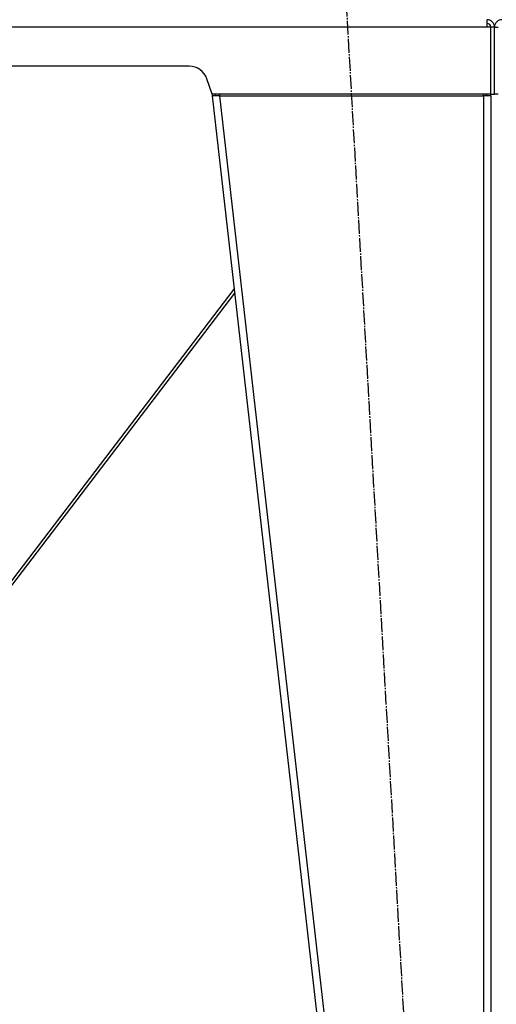
# Model space of a CAD drawing. Units: millimetres. Extents: x 45 to 26190, y -44 to 17785.
# Drawn here: x 6791 to 7304, y 11947 to 13006 of the extents above; entities that cross this region are included whole.
import ezdxf

# ---------------------------------------------------------------- set-up
doc = ezdxf.new("R2010")
doc.units = ezdxf.units.MM
doc.linetypes.add('K5LT_AXLED', pattern=[19.5, 15, -1.5, 1.5, -1.5])
doc.linetypes.add('K5LT_THIN', pattern=[0])
for name, color, linetype, true_color in [('OSI', 2, 'Continuous', 0xffff00), ('R', 1, 'Continuous', 0xff0000), ('WELDING', 7, 'Continuous', 0xffffff)]:
    doc.layers.add(name, color=color, linetype=linetype, true_color=true_color)

msp = doc.modelspace()

# ---------------------------------------------------------------- linework, layer by layer
at = {"layer": 'OSI', "color": 30, "linetype": 'K5LT_AXLED', "lineweight": 30, "true_color": 0xff8000}
msp.add_line((7141.2, 13043.8), (7259.8, 10956.2), dxfattribs=at)
at = {"layer": 'R', "color": 7, "linetype": 'K5LT_THIN', "lineweight": 30}
for p, q in [((7294, 12998), (7294, 13006)), ((7294, 12998), (5910, 12998)), ((7298, 12998), (7294, 12998)), ((7298, 12926), (7298, 12998)), ((7302, 12998), (7298, 12998)), ((7302, 12926), (7302, 12998)), ((7302, 12926), (7302, 12998)), ((7302, 12998), (7306, 12998)), ((6973.5, 12956), (6230.4, 12956)), ((6998, 12926), (6992.5, 12942.3)), ((6997.6, 12927), (6998, 12924)), ((7298, 12926), (6998, 12926)), ((7001.9, 12924.4), (6998, 12924)), ((7006, 12924), (6998, 12924)), ((6998, 12924), (7208, 11082)), ((7001.9, 12924.4), (7001.8, 12926)), ((7006, 12924), (7001.9, 12924.4)), ((7006, 12926), (7006, 12924)), ((7006, 12924), (7216, 11082)), ((7006, 12924), (7290, 12924)), ((7290, 12924), (7290, 12926)), ((7290, 12924.4), (7292.8, 12924.3)), ((7298, 12924), (7290, 12924)), ((7290, 12924), (7290, 11082)), ((7292.8, 12924.3), (7294, 12924)), ((7294, 12924), (7294, 12924)), ((7298, 12926), (7302, 12926)), ((7298, 12924), (7298, 11082)), ((7298, 12924), (7298, 11082)), ((7306, 12926), (7302, 12926)), ((7021.6, 12716.3), (6707, 12304.6)), ((7022.1, 12711.8), (6711, 12304.6))]:
    msp.add_line(p, q, dxfattribs=at)
for centre, radius, start, end in [((7294, 12998), 8, 0, 90), ((7294, 12998), 4, 0, 90), ((7310, 12998), 8, 90, 180), ((6973.5, 12936), 20, 18.4349, 90), ((7290, 12924), 4, 0, 30), ((7290, 12924), 8, 0, 14.4775)]:
    msp.add_arc(centre, radius, start, end, dxfattribs=at)
at = {"layer": 'WELDING', "color": 7, "linetype": 'K5LT_THIN', "lineweight": 30}
msp.add_line((7294, 12924.2), (7292.8, 12924.3), dxfattribs=at)
msp.add_line((7294, 12924.2), (7292.8, 12924.3), dxfattribs=at)

doc.saveas('drawing.dxf')
